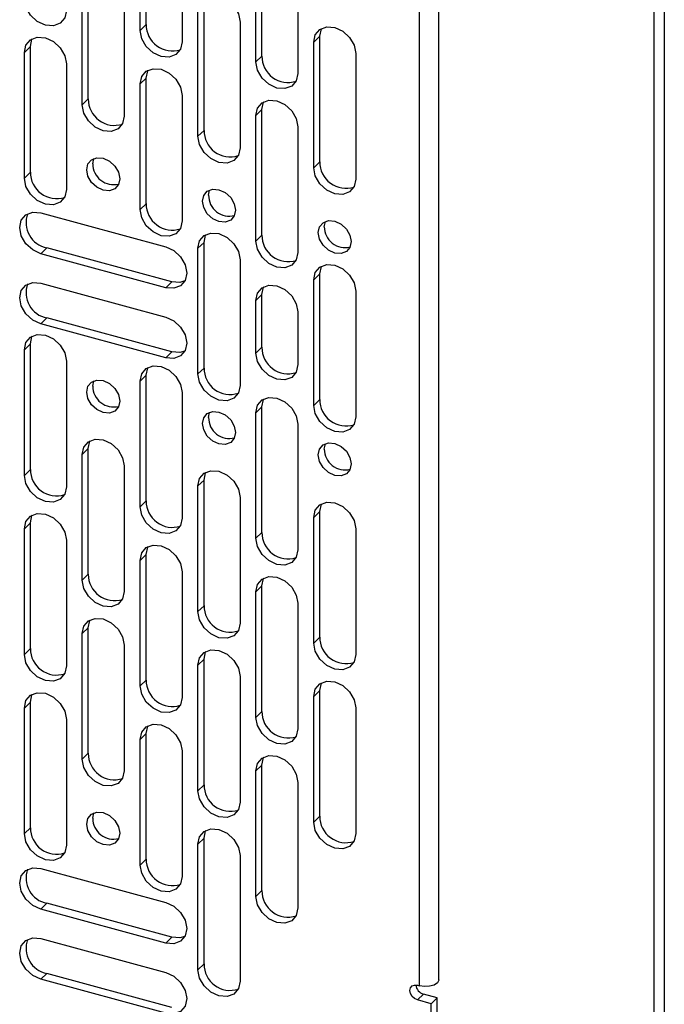
# Model space of a CAD drawing. Units: inches. Extents: x 5 to 165, y 3 to 218.
# Drawn here: x 130 to 132, y 87 to 90 of the extents above; entities that cross this region are included whole.
import ezdxf

# ---------------------------------------------------------------- set-up
doc = ezdxf.new("R2010")
doc.units = ezdxf.units.IN
doc.header["$MEASUREMENT"] = 0

msp = doc.modelspace()

# ---------------------------------------------------------------- linework, layer by layer
at = {"color": 7, "linetype": 'Continuous', "lineweight": 25, "ltscale": 10}
for p, q in [((131.4704, 95.8863), (131.4704, 76.3602)), ((130.7983, 87.0988), (130.7983, 92.7092)), ((130.8546, 87.1163), (130.8546, 92.7267)), ((129.9982, 89.836), (129.9982, 90.1959)), ((130.0155, 89.853), (130.0155, 90.2129)), ((130.1187, 90.1632), (130.1187, 89.8033)), ((130.3298, 89.7459), (130.3298, 90.1058)), ((130.3472, 89.7628), (130.3472, 90.1227)), ((130.4503, 90.073), (130.4503, 89.7131)), ((129.8497, 89.6399), (129.8497, 89.9998)), ((129.8323, 89.623), (129.8323, 89.9829)), ((129.9528, 89.9501), (129.9528, 89.5902)), ((130.1813, 89.5498), (130.1813, 89.9097)), ((130.164, 89.5328), (130.164, 89.8927)), ((130.0155, 89.853), (129.9982, 89.836)), ((130.2845, 89.86), (130.2845, 89.5001)), ((130.513, 89.8195), (130.4956, 89.8026)), ((130.4956, 89.4427), (130.4956, 89.8026)), ((130.513, 89.4596), (130.513, 89.8195)), ((129.6839, 89.7898), (129.6665, 89.7728)), ((129.6665, 89.4129), (129.6665, 89.7728)), ((129.6839, 89.4299), (129.6839, 89.7898)), ((130.6161, 89.7698), (130.6161, 89.4099)), ((129.787, 89.7401), (129.787, 89.3802)), ((130.3472, 89.7628), (130.3298, 89.7459)), ((130.0155, 89.6996), (129.9982, 89.6827)), ((129.9982, 89.3228), (129.9982, 89.6827)), ((130.0155, 89.3397), (130.0155, 89.6996)), ((129.8497, 89.6399), (129.8323, 89.623)), ((130.1187, 89.6499), (130.1187, 89.2901)), ((130.3472, 89.6095), (130.3298, 89.5925)), ((130.3472, 89.2496), (130.3472, 89.6095)), ((130.3298, 89.2327), (130.3298, 89.5925)), ((130.1813, 89.5498), (130.164, 89.5328)), ((130.4503, 89.5598), (130.4503, 89.1999)), ((129.8627, 89.4539), (129.8656, 89.4691)), ((130.513, 89.4596), (130.4956, 89.4427)), ((129.6839, 89.4299), (129.6665, 89.4129)), ((130.1943, 89.3638), (130.1973, 89.3789)), ((130.0155, 89.3397), (129.9982, 89.3228)), ((129.7134, 89.3132), (130.0717, 89.2158)), ((130.526, 89.2736), (130.529, 89.2888)), ((130.3472, 89.2496), (130.3298, 89.2327)), ((129.7308, 89.2133), (129.7134, 89.1964)), ((130.0891, 89.1159), (129.7308, 89.2133)), ((130.1813, 89.2287), (130.164, 89.2118)), ((130.164, 88.8519), (130.164, 89.2118)), ((130.1813, 88.8689), (130.1813, 89.2287)), ((130.0717, 89.099), (129.7134, 89.1964)), ((130.2845, 89.1791), (130.2845, 88.8192)), ((130.513, 89.1386), (130.4956, 89.1217)), ((130.4956, 88.7618), (130.4956, 89.1217)), ((130.513, 88.7787), (130.513, 89.1386)), ((129.7134, 89.1123), (130.0717, 89.0149)), ((130.0891, 89.1159), (130.0717, 89.099)), ((130.6161, 89.0889), (130.6161, 88.729)), ((130.3472, 89.0793), (130.3298, 89.0623)), ((130.3298, 88.9113), (130.3298, 89.0623)), ((130.3472, 88.9282), (130.3472, 89.0793)), ((129.7308, 89.0124), (129.7134, 88.9955)), ((130.0891, 88.915), (129.7308, 89.0124)), ((130.4503, 89.0296), (130.4503, 88.8785)), ((130.0717, 88.8981), (129.7134, 88.9955)), ((129.6839, 88.9381), (129.6665, 88.9212)), ((129.6665, 88.5613), (129.6665, 88.9212)), ((129.6839, 88.5783), (129.6839, 88.9381)), ((130.3472, 88.9282), (130.3298, 88.9113)), ((130.0891, 88.915), (130.0717, 88.8981)), ((129.787, 88.8884), (129.787, 88.5286)), ((130.1813, 88.8689), (130.164, 88.8519)), ((130.0155, 88.848), (129.9982, 88.8311)), ((130.0155, 88.4881), (130.0155, 88.848)), ((129.8627, 88.8169), (129.8656, 88.8321)), ((129.9982, 88.4712), (129.9982, 88.8311)), ((130.1187, 88.7983), (130.1187, 88.4384)), ((130.513, 88.7787), (130.4956, 88.7618)), ((130.3472, 88.7579), (130.3298, 88.7409)), ((130.3472, 88.398), (130.3472, 88.7579)), ((130.1943, 88.7268), (130.1973, 88.742)), ((130.3298, 88.381), (130.3298, 88.7409)), ((130.4503, 88.7082), (130.4503, 88.3483)), ((129.8497, 88.638), (129.8323, 88.621)), ((129.8497, 88.2781), (129.8497, 88.638)), ((130.526, 88.6366), (130.529, 88.6518)), ((129.8323, 88.2611), (129.8323, 88.621)), ((129.9528, 88.5883), (129.9528, 88.2284)), ((129.6839, 88.5783), (129.6665, 88.5613)), ((130.1813, 88.5478), (130.164, 88.5309)), ((130.164, 88.171), (130.164, 88.5309)), ((130.1813, 88.1879), (130.1813, 88.5478)), ((130.2845, 88.4981), (130.2845, 88.1383)), ((130.0155, 88.4881), (129.9982, 88.4712)), ((130.513, 88.4577), (130.4956, 88.4408)), ((130.4956, 88.0809), (130.4956, 88.4408)), ((130.513, 88.0978), (130.513, 88.4577)), ((129.6839, 88.4249), (129.6665, 88.408)), ((129.6839, 88.065), (129.6839, 88.4249)), ((129.6665, 88.0481), (129.6665, 88.408)), ((130.3472, 88.398), (130.3298, 88.381)), ((130.6161, 88.408), (130.6161, 88.0481)), ((129.787, 88.3752), (129.787, 88.0153)), ((130.0155, 88.3348), (129.9982, 88.3178)), ((130.0155, 87.9749), (130.0155, 88.3348)), ((129.9982, 87.9579), (129.9982, 88.3178)), ((129.8497, 88.2781), (129.8323, 88.2611)), ((130.1187, 88.2851), (130.1187, 87.9252)), ((130.3472, 88.2446), (130.3298, 88.2277)), ((130.3472, 87.8847), (130.3472, 88.2446)), ((130.3298, 87.8678), (130.3298, 88.2277)), ((130.1813, 88.1879), (130.164, 88.171)), ((130.4503, 88.1949), (130.4503, 87.8351)), ((129.8497, 88.1247), (129.8323, 88.1078)), ((129.8323, 87.7479), (129.8323, 88.1078)), ((129.8497, 87.7649), (129.8497, 88.1247)), ((129.9528, 88.075), (129.9528, 87.7152)), ((130.513, 88.0978), (130.4956, 88.0809)), ((129.6839, 88.065), (129.6665, 88.0481)), ((130.1813, 88.0346), (130.164, 88.0177)), ((130.164, 87.6578), (130.164, 88.0177)), ((130.1813, 87.6747), (130.1813, 88.0346)), ((130.0155, 87.9749), (129.9982, 87.9579)), ((130.2845, 87.9849), (130.2845, 87.625)), ((130.513, 87.9445), (130.4956, 87.9275)), ((130.513, 87.5846), (130.513, 87.9445)), ((129.6839, 87.9117), (129.6665, 87.8947)), ((129.6839, 87.5518), (129.6839, 87.9117)), ((130.4956, 87.5676), (130.4956, 87.9275)), ((129.6665, 87.5349), (129.6665, 87.8947)), ((130.3472, 87.8847), (130.3298, 87.8678)), ((130.6161, 87.8948), (130.6161, 87.5349)), ((129.787, 87.862), (129.787, 87.5021)), ((130.0155, 87.8215), (129.9982, 87.8046)), ((130.0155, 87.4617), (130.0155, 87.8215)), ((129.9982, 87.4447), (129.9982, 87.8046)), ((129.8497, 87.7649), (129.8323, 87.7479)), ((130.1187, 87.7718), (130.1187, 87.412)), ((130.3472, 87.7314), (130.3298, 87.7145)), ((130.3298, 87.3546), (130.3298, 87.7145)), ((130.3472, 87.3715), (130.3472, 87.7314)), ((130.4503, 87.6817), (130.4503, 87.3218)), ((130.1813, 87.6747), (130.164, 87.6578)), ((129.8627, 87.5788), (129.8656, 87.594)), ((130.513, 87.5846), (130.4956, 87.5676)), ((129.6839, 87.5518), (129.6665, 87.5349)), ((130.1813, 87.5214), (130.164, 87.5044)), ((130.1813, 87.1615), (130.1813, 87.5214)), ((130.164, 87.1445), (130.164, 87.5044)), ((130.0155, 87.4617), (129.9982, 87.4447)), ((130.2845, 87.4717), (130.2845, 87.1118)), ((129.7134, 87.4351), (130.0717, 87.3377)), ((130.3472, 87.3715), (130.3298, 87.3546)), ((129.7308, 87.3352), (129.7134, 87.3183)), ((130.0717, 87.2209), (129.7134, 87.3183)), ((130.0891, 87.2378), (129.7308, 87.3352)), ((129.7134, 87.2342), (130.0717, 87.1368)), ((130.0891, 87.2378), (130.0717, 87.2209)), ((130.1813, 87.1615), (130.164, 87.1445)), ((129.7308, 87.1343), (129.7134, 87.1174)), ((130.0717, 87.02), (129.7134, 87.1174)), ((130.0891, 87.0369), (129.7308, 87.1343)), ((130.7928, 87.1003), (130.7983, 87.0988)), ((130.8101, 87.0751), (130.7928, 87.0582)), ((130.8323, 87.0474), (130.7928, 87.0582)), ((130.8496, 87.0644), (130.8101, 87.0751)), ((130.8496, 87.0644), (130.8323, 87.0474)), ((130.8496, 86.3351), (130.8496, 87.0644)), ((130.8323, 86.3182), (130.8323, 87.0474))]:
    msp.add_line(p, q, dxfattribs=at)
at = {"color": 8, "linetype": 'Continuous', "lineweight": 25, "ltscale": 10}
msp.add_line((131.5002, 95.8782), (131.5002, 76.362), dxfattribs=at)
at = {"color": 7, "linetype": 'Continuous', "lineweight": 25, "ltscale": 10, "flags": 128}
for points in [[(130.164, 89.8927), (130.1686, 89.9138), (130.1816, 89.9292), (130.2012, 89.9366), (130.2242, 89.9347), (130.2473, 89.924), (130.2668, 89.9061), (130.2799, 89.8836), (130.2845, 89.86)], [(129.787, 89.8934), (129.7824, 89.8723), (129.7694, 89.8569), (129.7498, 89.8496), (129.7268, 89.8514), (129.7037, 89.8621), (129.6842, 89.8801), (129.6711, 89.9026), (129.6665, 89.9262)], [(130.1187, 89.8033), (130.1141, 89.7822), (130.101, 89.7668), (130.0815, 89.7594), (130.0584, 89.7613), (130.0354, 89.772), (130.0158, 89.7899), (130.0027, 89.8124), (129.9982, 89.836)], [(130.4956, 89.8026), (130.5002, 89.8237), (130.5133, 89.8391), (130.5328, 89.8464), (130.5559, 89.8446), (130.579, 89.8339), (130.5985, 89.8159), (130.6116, 89.7934), (130.6161, 89.7698)], [(130.513, 89.8195), (130.5176, 89.8406), (130.5183, 89.8421)], [(129.6665, 89.7728), (129.6711, 89.7939), (129.6842, 89.8093), (129.7037, 89.8167), (129.7268, 89.8148), (129.7498, 89.8041), (129.7694, 89.7862), (129.7824, 89.7637), (129.787, 89.7401)], [(129.6839, 89.7898), (129.6884, 89.8109), (129.6892, 89.8123)], [(130.4503, 89.7131), (130.4457, 89.692), (130.4327, 89.6766), (130.4131, 89.6693), (130.3901, 89.6711), (130.367, 89.6818), (130.3475, 89.6998), (130.3344, 89.7223), (130.3298, 89.7459)], [(129.9982, 89.6827), (130.0027, 89.7038), (130.0158, 89.7192), (130.0354, 89.7265), (130.0584, 89.7247), (130.0815, 89.714), (130.101, 89.696), (130.1141, 89.6735), (130.1187, 89.6499)], [(130.0155, 89.6996), (130.0201, 89.7207), (130.0208, 89.7222)], [(130.3298, 89.5925), (130.3344, 89.6136), (130.3475, 89.629), (130.367, 89.6364), (130.3901, 89.6346), (130.4131, 89.6239), (130.4327, 89.6059), (130.4457, 89.5834), (130.4503, 89.5598)], [(130.3472, 89.6095), (130.3518, 89.6306), (130.3525, 89.632)], [(129.9528, 89.5902), (129.9482, 89.5691), (129.9352, 89.5537), (129.9156, 89.5464), (129.8926, 89.5482), (129.8695, 89.5589), (129.85, 89.5769), (129.8369, 89.5994), (129.8323, 89.623)], [(130.2845, 89.5001), (130.2799, 89.479), (130.2668, 89.4636), (130.2473, 89.4562), (130.2242, 89.4581), (130.2012, 89.4688), (130.1816, 89.4867), (130.1686, 89.5092), (130.164, 89.5328)], [(129.8453, 89.437), (129.8489, 89.4535), (129.8592, 89.4656), (129.8745, 89.4713), (129.8926, 89.4699), (129.9107, 89.4615), (129.926, 89.4474), (129.9362, 89.4298), (129.9398, 89.4113), (129.9362, 89.3947), (129.926, 89.3826), (129.9107, 89.3769), (129.8926, 89.3783), (129.8745, 89.3867), (129.8592, 89.4008), (129.8489, 89.4185), (129.8453, 89.437)], [(130.6161, 89.4099), (130.6116, 89.3888), (130.5985, 89.3734), (130.579, 89.3661), (130.5559, 89.3679), (130.5328, 89.3786), (130.5133, 89.3966), (130.5002, 89.4191), (130.4956, 89.4427)], [(129.787, 89.3802), (129.7824, 89.3591), (129.7694, 89.3437), (129.7498, 89.3363), (129.7268, 89.3382), (129.7037, 89.3489), (129.6842, 89.3669), (129.6711, 89.3893), (129.6665, 89.4129)], [(130.177, 89.3468), (130.1806, 89.3634), (130.1908, 89.3754), (130.2062, 89.3812), (130.2242, 89.3798), (130.2423, 89.3714), (130.2577, 89.3573), (130.2679, 89.3396), (130.2715, 89.3211), (130.2679, 89.3046), (130.2577, 89.2925), (130.2423, 89.2867), (130.2242, 89.2882), (130.2062, 89.2966), (130.1908, 89.3107), (130.1806, 89.3283), (130.177, 89.3468)], [(129.7134, 89.1964), (129.6904, 89.2071), (129.6708, 89.225), (129.6578, 89.2475), (129.6532, 89.2711), (129.6578, 89.2922), (129.6708, 89.3076), (129.6904, 89.315), (129.7134, 89.3132)], [(130.1187, 89.2901), (130.1141, 89.269), (130.101, 89.2536), (130.0815, 89.2462), (130.0584, 89.248), (130.0354, 89.2587), (130.0158, 89.2767), (130.0027, 89.2992), (129.9982, 89.3228)], [(130.5086, 89.2567), (130.5122, 89.2732), (130.5225, 89.2853), (130.5378, 89.2911), (130.5559, 89.2896), (130.574, 89.2812), (130.5893, 89.2671), (130.5996, 89.2495), (130.6032, 89.231), (130.5996, 89.2144), (130.5893, 89.2024), (130.574, 89.1966), (130.5559, 89.198), (130.5378, 89.2064), (130.5225, 89.2205), (130.5122, 89.2382), (130.5086, 89.2567)], [(130.164, 89.2118), (130.1686, 89.2329), (130.1816, 89.2483), (130.2012, 89.2556), (130.2242, 89.2538), (130.2473, 89.2431), (130.2668, 89.2251), (130.2799, 89.2026), (130.2845, 89.1791)], [(130.1813, 89.2287), (130.1859, 89.2498), (130.1867, 89.2513)], [(130.4503, 89.1999), (130.4457, 89.1788), (130.4327, 89.1634), (130.4131, 89.1561), (130.3901, 89.1579), (130.367, 89.1686), (130.3475, 89.1866), (130.3344, 89.2091), (130.3298, 89.2327)], [(130.0717, 89.2158), (130.0948, 89.2051), (130.1143, 89.1871), (130.1274, 89.1646), (130.132, 89.141), (130.1274, 89.1199), (130.1143, 89.1045), (130.0948, 89.0972), (130.0717, 89.099)], [(130.4956, 89.1217), (130.5002, 89.1428), (130.5133, 89.1582), (130.5328, 89.1655), (130.5559, 89.1637), (130.579, 89.153), (130.5985, 89.135), (130.6116, 89.1125), (130.6161, 89.0889)], [(130.513, 89.1386), (130.5176, 89.1597), (130.5183, 89.1611)], [(130.1266, 89.1185), (130.1121, 89.1141), (130.0891, 89.1159)], [(129.7134, 88.9955), (129.6904, 89.0062), (129.6708, 89.0241), (129.6578, 89.0466), (129.6532, 89.0702), (129.6578, 89.0913), (129.6708, 89.1067), (129.6904, 89.1141), (129.7134, 89.1123)], [(130.3298, 89.0623), (130.3344, 89.0834), (130.3475, 89.0988), (130.367, 89.1062), (130.3901, 89.1043), (130.4131, 89.0936), (130.4327, 89.0757), (130.4457, 89.0532), (130.4503, 89.0296)], [(130.3472, 89.0793), (130.3518, 89.1004), (130.3525, 89.1018)], [(130.0717, 89.0149), (130.0948, 89.0042), (130.1143, 88.9862), (130.1274, 88.9637), (130.132, 88.9401), (130.1274, 88.919), (130.1143, 88.9036), (130.0948, 88.8963), (130.0717, 88.8981)], [(129.6665, 88.9212), (129.6711, 88.9423), (129.6842, 88.9577), (129.7037, 88.965), (129.7268, 88.9632), (129.7498, 88.9525), (129.7694, 88.9345), (129.7824, 88.912), (129.787, 88.8884)], [(129.6839, 88.9381), (129.6884, 88.9592), (129.6892, 88.9607)], [(130.1266, 88.9176), (130.1121, 88.9132), (130.0891, 88.915)], [(130.4503, 88.8785), (130.4457, 88.8574), (130.4327, 88.842), (130.4131, 88.8347), (130.3901, 88.8365), (130.367, 88.8472), (130.3475, 88.8652), (130.3344, 88.8877), (130.3298, 88.9113)], [(129.9982, 88.8311), (130.0027, 88.8522), (130.0158, 88.8676), (130.0354, 88.8749), (130.0584, 88.8731), (130.0815, 88.8624), (130.101, 88.8444), (130.1141, 88.8219), (130.1187, 88.7983)], [(130.0155, 88.848), (130.0201, 88.8691), (130.0208, 88.8705)], [(130.2845, 88.8192), (130.2799, 88.7981), (130.2668, 88.7827), (130.2473, 88.7753), (130.2242, 88.7771), (130.2012, 88.7879), (130.1816, 88.8058), (130.1686, 88.8283), (130.164, 88.8519)], [(129.8453, 88.8), (129.8489, 88.8165), (129.8592, 88.8286), (129.8745, 88.8344), (129.8926, 88.8329), (129.9107, 88.8245), (129.926, 88.8104), (129.9362, 88.7928), (129.9398, 88.7743), (129.9362, 88.7577), (129.926, 88.7457), (129.9107, 88.7399), (129.8926, 88.7413), (129.8745, 88.7497), (129.8592, 88.7638), (129.8489, 88.7815), (129.8453, 88.8)], [(130.3298, 88.7409), (130.3344, 88.762), (130.3475, 88.7774), (130.367, 88.7848), (130.3901, 88.7829), (130.4131, 88.7722), (130.4327, 88.7543), (130.4457, 88.7318), (130.4503, 88.7082)], [(130.3472, 88.7579), (130.3518, 88.779), (130.3525, 88.7804)], [(130.6161, 88.729), (130.6116, 88.7079), (130.5985, 88.6925), (130.579, 88.6852), (130.5559, 88.687), (130.5328, 88.6977), (130.5133, 88.7157), (130.5002, 88.7382), (130.4956, 88.7618)], [(130.177, 88.7098), (130.1806, 88.7264), (130.1908, 88.7385), (130.2062, 88.7442), (130.2242, 88.7428), (130.2423, 88.7344), (130.2577, 88.7203), (130.2679, 88.7027), (130.2715, 88.6842), (130.2679, 88.6676), (130.2577, 88.6555), (130.2423, 88.6498), (130.2242, 88.6512), (130.2062, 88.6596), (130.1908, 88.6737), (130.1806, 88.6913), (130.177, 88.7098)], [(129.8323, 88.621), (129.8369, 88.6421), (129.85, 88.6575), (129.8695, 88.6649), (129.8926, 88.663), (129.9156, 88.6523), (129.9352, 88.6344), (129.9482, 88.6119), (129.9528, 88.5883)], [(129.8497, 88.638), (129.8543, 88.6591), (129.855, 88.6605)], [(130.5086, 88.6197), (130.5122, 88.6363), (130.5225, 88.6483), (130.5378, 88.6541), (130.5559, 88.6527), (130.574, 88.6443), (130.5893, 88.6302), (130.5996, 88.6125), (130.6032, 88.594), (130.5996, 88.5775), (130.5893, 88.5654), (130.574, 88.5596), (130.5559, 88.5611), (130.5378, 88.5695), (130.5225, 88.5836), (130.5122, 88.6012), (130.5086, 88.6197)], [(129.787, 88.5286), (129.7824, 88.5075), (129.7694, 88.4921), (129.7498, 88.4847), (129.7268, 88.4865), (129.7037, 88.4973), (129.6842, 88.5152), (129.6711, 88.5377), (129.6665, 88.5613)], [(130.164, 88.5309), (130.1686, 88.552), (130.1816, 88.5674), (130.2012, 88.5747), (130.2242, 88.5729), (130.2473, 88.5622), (130.2668, 88.5442), (130.2799, 88.5217), (130.2845, 88.4981)], [(130.1813, 88.5478), (130.1859, 88.5689), (130.1867, 88.5704)], [(130.1187, 88.4384), (130.1141, 88.4173), (130.101, 88.4019), (130.0815, 88.3946), (130.0584, 88.3964), (130.0354, 88.4071), (130.0158, 88.4251), (130.0027, 88.4476), (129.9982, 88.4712)], [(130.4956, 88.4408), (130.5002, 88.4619), (130.5133, 88.4772), (130.5328, 88.4846), (130.5559, 88.4828), (130.579, 88.4721), (130.5985, 88.4541), (130.6116, 88.4316), (130.6161, 88.408)], [(130.513, 88.4577), (130.5176, 88.4788), (130.5183, 88.4802)], [(129.6665, 88.408), (129.6711, 88.4291), (129.6842, 88.4445), (129.7037, 88.4518), (129.7268, 88.45), (129.7498, 88.4393), (129.7694, 88.4213), (129.7824, 88.3988), (129.787, 88.3752)], [(129.6839, 88.4249), (129.6884, 88.446), (129.6892, 88.4474)], [(129.9982, 88.3178), (130.0027, 88.3389), (130.0158, 88.3543), (130.0354, 88.3617), (130.0584, 88.3598), (130.0815, 88.3491), (130.101, 88.3312), (130.1141, 88.3087), (130.1187, 88.2851)], [(130.0155, 88.3348), (130.0201, 88.3559), (130.0208, 88.3573)], [(130.4503, 88.3483), (130.4457, 88.3272), (130.4327, 88.3118), (130.4131, 88.3044), (130.3901, 88.3063), (130.367, 88.317), (130.3475, 88.3349), (130.3344, 88.3574), (130.3298, 88.381)], [(130.3298, 88.2277), (130.3344, 88.2488), (130.3475, 88.2642), (130.367, 88.2715), (130.3901, 88.2697), (130.4131, 88.259), (130.4327, 88.241), (130.4457, 88.2185), (130.4503, 88.1949)], [(129.9528, 88.2284), (129.9482, 88.2073), (129.9352, 88.1919), (129.9156, 88.1846), (129.8926, 88.1864), (129.8695, 88.1971), (129.85, 88.2151), (129.8369, 88.2376), (129.8323, 88.2611)], [(130.3472, 88.2446), (130.3518, 88.2657), (130.3525, 88.2672)], [(130.2845, 88.1383), (130.2799, 88.1172), (130.2668, 88.1018), (130.2473, 88.0944), (130.2242, 88.0962), (130.2012, 88.1069), (130.1816, 88.1249), (130.1686, 88.1474), (130.164, 88.171)], [(129.8323, 88.1078), (129.8369, 88.1289), (129.85, 88.1443), (129.8695, 88.1516), (129.8926, 88.1498), (129.9156, 88.1391), (129.9352, 88.1211), (129.9482, 88.0986), (129.9528, 88.075)], [(129.8497, 88.1247), (129.8543, 88.1458), (129.855, 88.1473)], [(130.6161, 88.0481), (130.6116, 88.027), (130.5985, 88.0116), (130.579, 88.0043), (130.5559, 88.0061), (130.5328, 88.0168), (130.5133, 88.0348), (130.5002, 88.0573), (130.4956, 88.0809)], [(129.787, 88.0153), (129.7824, 87.9942), (129.7694, 87.9788), (129.7498, 87.9715), (129.7268, 87.9733), (129.7037, 87.984), (129.6842, 88.002), (129.6711, 88.0245), (129.6665, 88.0481)], [(130.164, 88.0177), (130.1686, 88.0388), (130.1816, 88.0542), (130.2012, 88.0615), (130.2242, 88.0597), (130.2473, 88.049), (130.2668, 88.031), (130.2799, 88.0085), (130.2845, 87.9849)], [(130.1813, 88.0346), (130.1859, 88.0557), (130.1867, 88.0571)], [(130.4956, 87.9275), (130.5002, 87.9486), (130.5133, 87.964), (130.5328, 87.9714), (130.5559, 87.9695), (130.579, 87.9588), (130.5985, 87.9409), (130.6116, 87.9184), (130.6161, 87.8948)], [(130.513, 87.9445), (130.5176, 87.9656), (130.5183, 87.967)], [(129.6665, 87.8947), (129.6711, 87.9158), (129.6842, 87.9312), (129.7037, 87.9386), (129.7268, 87.9368), (129.7498, 87.926), (129.7694, 87.9081), (129.7824, 87.8856), (129.787, 87.862)], [(129.6839, 87.9117), (129.6884, 87.9328), (129.6892, 87.9342)], [(130.1187, 87.9252), (130.1141, 87.9041), (130.101, 87.8887), (130.0815, 87.8814), (130.0584, 87.8832), (130.0354, 87.8939), (130.0158, 87.9119), (130.0027, 87.9344), (129.9982, 87.9579)], [(129.9982, 87.8046), (130.0027, 87.8257), (130.0158, 87.8411), (130.0354, 87.8484), (130.0584, 87.8466), (130.0815, 87.8359), (130.101, 87.8179), (130.1141, 87.7954), (130.1187, 87.7718)], [(130.4503, 87.8351), (130.4457, 87.814), (130.4327, 87.7986), (130.4131, 87.7912), (130.3901, 87.793), (130.367, 87.8037), (130.3475, 87.8217), (130.3344, 87.8442), (130.3298, 87.8678)], [(130.0155, 87.8215), (130.0201, 87.8426), (130.0208, 87.8441)], [(129.9528, 87.7152), (129.9482, 87.6941), (129.9352, 87.6787), (129.9156, 87.6713), (129.8926, 87.6731), (129.8695, 87.6839), (129.85, 87.7018), (129.8369, 87.7243), (129.8323, 87.7479)], [(130.3298, 87.7145), (130.3344, 87.7356), (130.3475, 87.751), (130.367, 87.7583), (130.3901, 87.7565), (130.4131, 87.7458), (130.4327, 87.7278), (130.4457, 87.7053), (130.4503, 87.6817)], [(130.3472, 87.7314), (130.3518, 87.7525), (130.3525, 87.7539)], [(130.2845, 87.625), (130.2799, 87.6039), (130.2668, 87.5885), (130.2473, 87.5812), (130.2242, 87.583), (130.2012, 87.5937), (130.1816, 87.6117), (130.1686, 87.6342), (130.164, 87.6578)], [(129.8453, 87.5619), (129.8489, 87.5785), (129.8592, 87.5905), (129.8745, 87.5963), (129.8926, 87.5949), (129.9107, 87.5865), (129.926, 87.5724), (129.9362, 87.5547), (129.9398, 87.5362), (129.9362, 87.5197), (129.926, 87.5076), (129.9107, 87.5018), (129.8926, 87.5033), (129.8745, 87.5117), (129.8592, 87.5258), (129.8489, 87.5434), (129.8453, 87.5619)], [(130.6161, 87.5349), (130.6116, 87.5138), (130.5985, 87.4984), (130.579, 87.491), (130.5559, 87.4929), (130.5328, 87.5036), (130.5133, 87.5216), (130.5002, 87.544), (130.4956, 87.5676)], [(130.164, 87.5044), (130.1686, 87.5255), (130.1816, 87.5409), (130.2012, 87.5483), (130.2242, 87.5465), (130.2473, 87.5357), (130.2668, 87.5178), (130.2799, 87.4953), (130.2845, 87.4717)], [(130.1813, 87.5214), (130.1859, 87.5425), (130.1867, 87.5439)], [(129.787, 87.5021), (129.7824, 87.481), (129.7694, 87.4656), (129.7498, 87.4583), (129.7268, 87.4601), (129.7037, 87.4708), (129.6842, 87.4888), (129.6711, 87.5113), (129.6665, 87.5349)], [(129.7134, 87.3183), (129.6904, 87.329), (129.6708, 87.347), (129.6578, 87.3695), (129.6532, 87.393), (129.6578, 87.4141), (129.6708, 87.4295), (129.6904, 87.4369), (129.7134, 87.4351)], [(130.1187, 87.412), (130.1141, 87.3909), (130.101, 87.3755), (130.0815, 87.3681), (130.0584, 87.3699), (130.0354, 87.3807), (130.0158, 87.3986), (130.0027, 87.4211), (129.9982, 87.4447)], [(130.4503, 87.3218), (130.4457, 87.3007), (130.4327, 87.2853), (130.4131, 87.278), (130.3901, 87.2798), (130.367, 87.2905), (130.3475, 87.3085), (130.3344, 87.331), (130.3298, 87.3546)], [(130.0717, 87.3377), (130.0948, 87.327), (130.1143, 87.309), (130.1274, 87.2865), (130.132, 87.2629), (130.1274, 87.2418), (130.1143, 87.2264), (130.0948, 87.2191), (130.0717, 87.2209)], [(129.7134, 87.1174), (129.6904, 87.1281), (129.6708, 87.1461), (129.6578, 87.1686), (129.6532, 87.1921), (129.6578, 87.2132), (129.6708, 87.2286), (129.6904, 87.236), (129.7134, 87.2342)], [(130.1266, 87.2404), (130.1121, 87.236), (130.0891, 87.2378)], [(130.2845, 87.1118), (130.2799, 87.0907), (130.2668, 87.0753), (130.2473, 87.068), (130.2242, 87.0698), (130.2012, 87.0805), (130.1816, 87.0985), (130.1686, 87.121), (130.164, 87.1445)], [(130.0717, 87.1368), (130.0948, 87.1261), (130.1143, 87.1081), (130.1274, 87.0856), (130.132, 87.062), (130.1274, 87.0409), (130.1143, 87.0255), (130.0948, 87.0182), (130.0717, 87.02)], [(130.8546, 87.1163), (130.8545, 87.1145), (130.8502, 87.1071), (130.8408, 87.1011), (130.8276, 87.0974), (130.8127, 87.0966), (130.7983, 87.0988)], [(130.7928, 87.0582), (130.7844, 87.062), (130.7774, 87.0685), (130.7727, 87.0766), (130.771, 87.0852), (130.7727, 87.0928), (130.7774, 87.0983), (130.7844, 87.101), (130.7928, 87.1003)]]:
    msp.add_lwpolyline(points, dxfattribs=at)
at = {"color": 7, "linetype": 'Continuous', "lineweight": 25, "ltscale": 100}
for centre, radius, start, end in [((130.0905, 89.8522), 0.075, 179.3995, 287.7173), ((130.4222, 89.762), 0.075, 179.3995, 287.7173), ((129.9247, 89.6391), 0.075, 179.3995, 287.7173), ((130.2563, 89.549), 0.075, 179.3995, 287.7173), ((130.588, 89.4588), 0.075, 179.3995, 287.7173), ((129.7589, 89.4291), 0.075, 179.3995, 287.7173), ((129.9221, 89.4537), 0.0595, 179.8004, 284.3596), ((130.2538, 89.3636), 0.0595, 179.8004, 284.3596), ((130.0905, 89.339), 0.075, 179.3995, 287.7173), ((129.7446, 89.2852), 0.0732, 159.7294, 259.1576), ((130.5854, 89.2734), 0.0595, 179.8004, 284.3596), ((130.4222, 89.2488), 0.075, 179.3995, 287.7173), ((129.7446, 89.0843), 0.0732, 159.7294, 259.1576), ((130.4222, 88.9274), 0.075, 179.3995, 287.7173), ((130.2563, 88.8681), 0.075, 179.3995, 287.7173), ((129.9221, 88.8167), 0.0595, 179.8004, 284.3596), ((130.588, 88.7779), 0.075, 179.3995, 287.7173), ((130.2538, 88.7266), 0.0595, 179.8004, 284.3596), ((130.5854, 88.6364), 0.0595, 179.8004, 284.3596), ((129.7589, 88.5775), 0.075, 179.3995, 287.7173), ((130.0905, 88.4873), 0.075, 179.3995, 287.7173), ((130.4222, 88.3972), 0.075, 179.3995, 287.7173), ((129.9247, 88.2773), 0.075, 179.3995, 287.7173), ((130.2563, 88.1872), 0.075, 179.3995, 287.7173), ((130.588, 88.097), 0.075, 179.3995, 287.7173), ((129.7589, 88.0642), 0.075, 179.3995, 287.7173), ((130.0905, 87.9741), 0.075, 179.3995, 287.7173), ((130.4222, 87.884), 0.075, 179.3995, 287.7173), ((129.9247, 87.7641), 0.075, 179.3995, 287.7173), ((130.2563, 87.6739), 0.075, 179.3995, 287.7173), ((129.9221, 87.5786), 0.0595, 179.8004, 284.3596), ((130.588, 87.5838), 0.075, 179.3995, 287.7173), ((129.7589, 87.551), 0.075, 179.3995, 287.7173), ((130.0905, 87.4609), 0.075, 179.3995, 287.7173), ((129.7446, 87.4072), 0.0732, 159.7294, 259.1576), ((130.4222, 87.3707), 0.075, 179.3995, 287.7173), ((129.7446, 87.2063), 0.0732, 159.7294, 259.1576), ((130.2563, 87.1607), 0.075, 179.3995, 287.7173), ((130.8183, 87.104), 0.0301, 185.5741, 254.2153)]:
    msp.add_arc(centre, radius, start, end, dxfattribs=at)

doc.saveas('drawing.dxf')
